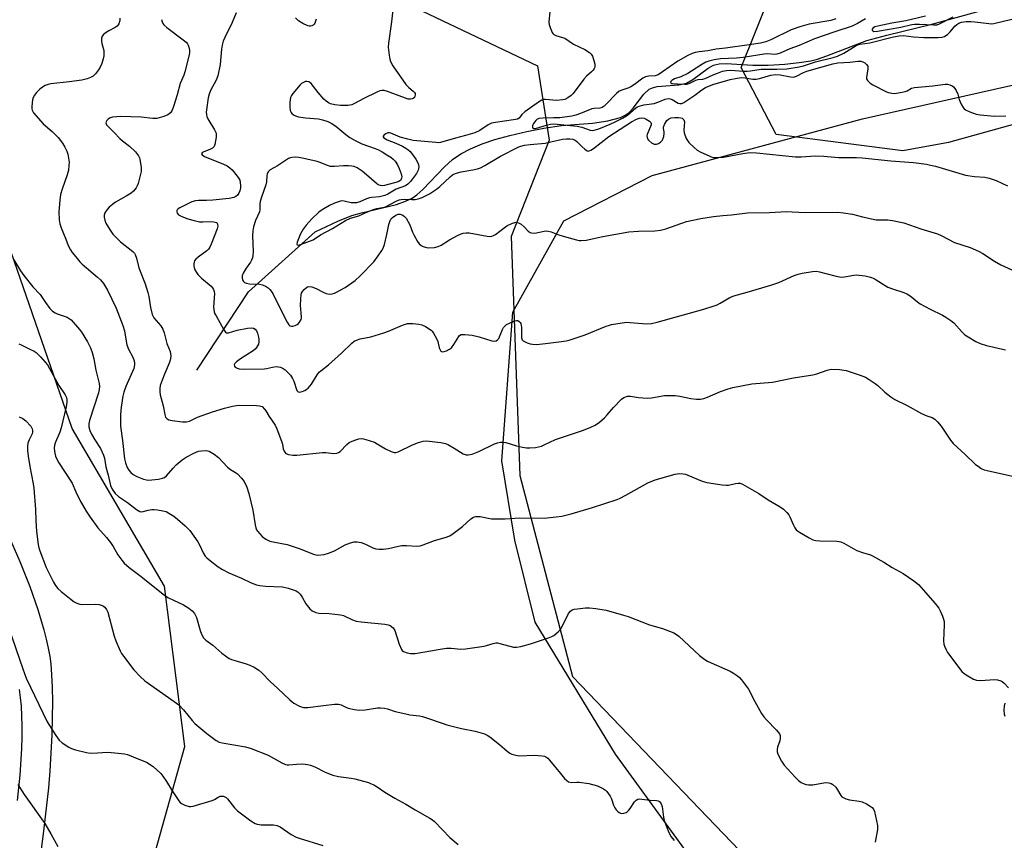
# Model space of a CAD drawing. Units: inches. Extents: x 1189768 to 1195768, y 517458 to 521459.
# Drawn here: x 1190504 to 1190856, y 518680 to 518974 of the extents above; entities that cross this region are included whole.
import ezdxf

# ---------------------------------------------------------------- set-up
doc = ezdxf.new("R2010")
doc.units = ezdxf.units.IN
doc.header["$MEASUREMENT"] = 0
for name, color, linetype in [('HYDRO-Single Line Stream', 4, 'Continuous'), ('NTRL-Farm Land', 3, 'Continuous'), ('NTRL-Trees', 3, 'Continuous'), ('TRANS-Road', 130, 'Continuous'), ('Undefined', 1, 'Continuous')]:
    doc.layers.add(name, color=color, linetype=linetype)

msp = doc.modelspace()

# ---------------------------------------------------------------- linework, layer by layer
at = {"layer": 'HYDRO-Single Line Stream'}
msp.add_lwpolyline([(1190567.68, 518848.22), (1190586.1, 518876.22), (1190609.98, 518897.63), (1190618.03, 518901.44), (1190623.03, 518903.47), (1190626.53, 518904.48), (1190639.04, 518907.5), (1190642.27, 518908.58), (1190644.67, 518909.71), (1190646.38, 518910.9), (1190648.5, 518912.77), (1190656.27, 518920.94), (1190659.09, 518923.55), (1190662.02, 518925.54), (1190665.47, 518927.36), (1190669.65, 518929.11), (1190674.16, 518930.65), (1190679.55, 518932.17), (1190685.64, 518933.58), (1190691.78, 518934.72), (1190698.07, 518935.63), (1190709.18, 518936.58), (1190714.64, 518937.35), (1190719.12, 518938.56), (1190720.84, 518939.35), (1190722.24, 518940.3), (1190723.72, 518941.91), (1190727.55, 518946.93), (1190729.45, 518948.69), (1190730.59, 518949.2), (1190732.28, 518949.6), (1190739.99, 518950.24), (1190742.71, 518950.83), (1190745.03, 518952.16), (1190750.46, 518956.17), (1190752.46, 518957.26), (1190754.5, 518957.73), (1190756.96, 518957.86), (1190766.5, 518957.26), (1190772.02, 518957.31), (1190777.96, 518957.64), (1190783.09, 518958.15), (1190787.17, 518958.81), (1190789.61, 518959.45), (1190792.98, 518960.57), (1190807.26, 518966.03), (1190814.36, 518968), (1190830.47, 518971.88), (1190855.28, 518978.75)], dxfattribs=at)
at = {"layer": 'NTRL-Farm Land'}
msp.add_polyline3d([(1190747.92, 518669.01, 0), (1190717.33, 518710.97, 0), (1190688.69, 518758.14, 0), (1190681.33, 518787.48, 0), (1190676.78, 518815.78, 0), (1190680.71, 518868.99, 0), (1190698.85, 518901.62, 0), (1190730.43, 518917.81, 0), (1190805.71, 518938.07, 0), (1190948.4, 518970.18, 0)], dxfattribs=at)
at = {"layer": 'NTRL-Trees'}
msp.add_lwpolyline([(1192283.23, 518346.61), (1192141.56, 518459.11), (1192137.39, 518563.27), (1192094.96, 518720.59), (1191931.09, 518835.42), (1191811.1, 518837.59), (1191789.94, 518936.3), (1191747.15, 518968.4), (1191631.1, 518967.61), (1191352.69, 518931.71), (1191322.81, 518959.55), (1191322.81, 518969.52), (1191297.81, 518994.52), (1191010.31, 518977.86), (1190836.44, 518929.64), (1190820.15, 518926.67), (1190774.87, 518932.47), (1190762.37, 518956.43), (1190772.81, 518982.66), (1190851.98, 519007.02), (1191022.81, 519040.36), (1192268.68, 519183.55)], dxfattribs=at)
msp.add_lwpolyline([(1190710.31, 518532.02), (1190631.12, 518528.3), (1190571.75, 518537.68), (1190538.41, 518556.43), (1190523.83, 518597.05), (1190534.33, 518625.58), (1190539.96, 518640.88), (1190551.82, 518672.52), (1190563.41, 518713.72), (1190556.12, 518771.01), (1190523.03, 518827.33), (1190488.02, 518928.34), (1190492.52, 518977.46), (1190503.48, 519011.06), (1190582.53, 519042.92), (1190601.98, 518998.69), (1190689.48, 518957.02), (1190693.62, 518930.39), (1190680.08, 518896.01), (1190683.2, 518810.6), (1190701.95, 518738.72), (1190770.14, 518667.65), (1190779.04, 518630.39), (1190759.82, 518583.78)], close=True, dxfattribs=at)
at = {"layer": 'TRANS-Road'}
for points in [[(1190500.31, 518789.07), (1190504.36, 518779.77), (1190507.89, 518770.87), (1190510.77, 518762.7), (1190512.96, 518755.44), (1190513.81, 518752.11), (1190514.51, 518748.9), (1190515.06, 518745.84), (1190515.4, 518743.19), (1190515.72, 518739.3), (1190515.9, 518734.96), (1190515.98, 518729.66), (1190515.93, 518724.11), (1190515.75, 518717.82), (1190515.46, 518711.34), (1190515.06, 518705.01), (1190514.57, 518698.98), (1190513.82, 518691.71), (1190512.72, 518682.49), (1190507.77, 518644.91), (1190506.19, 518631.88), (1190504.33, 518612.65), (1190501.74, 518581.64)], [(1190503.49, 518694.36), (1190504.41, 518703.47), (1190505.03, 518712.92), (1190505.17, 518717.15), (1190505.19, 518720.96), (1190505.11, 518724.62), (1190504.91, 518728.13), (1190504.61, 518731.21), (1190504.2, 518734.13)]]:
    msp.add_lwpolyline(points, dxfattribs=at)
at = {"layer": 'Undefined'}
for points, elevation in [([(1190540.15, 518974.09), (1190540.12, 518973.22), (1190539.71, 518972.03), (1190539.1, 518971.24), (1190538.43, 518970.77), (1190536.17, 518969.53), (1190534.92, 518968.74), (1190534.25, 518968.21), (1190533.79, 518967.58), (1190533.6, 518966.87), (1190533.56, 518965.84), (1190533.71, 518965.01), (1190534.36, 518962.54), (1190534.43, 518961.7), (1190534.38, 518960.58), (1190534.19, 518959.46), (1190533.66, 518957.84), (1190533.1, 518956.53), (1190532.49, 518955.55), (1190531.4, 518954.19), (1190530.6, 518953.37), (1190529.67, 518952.8), (1190528.38, 518952.32), (1190526.55, 518951.93), (1190521.96, 518951.31), (1190515.43, 518950.62), (1190514.43, 518950.39), (1190513.44, 518949.95), (1190512.45, 518949.37), (1190511.52, 518948.69), (1190510.29, 518947.44), (1190509.58, 518946.51), (1190509.17, 518945.73), (1190508.88, 518944.9), (1190508.59, 518942.54), (1190508.6, 518941.68), (1190508.7, 518941.13), (1190509.25, 518940.19), (1190512.71, 518936.3), (1190515.92, 518933.6), (1190518.02, 518931.37), (1190519.55, 518929.35), (1190520.49, 518927.95), (1190521.21, 518926.51), (1190521.56, 518925.48), (1190521.81, 518924.04), (1190521.95, 518922.59), (1190521.92, 518921.42), (1190521.72, 518919.69), (1190521.32, 518918.03), (1190519.5, 518912.95), (1190518.91, 518911.02), (1190518.64, 518909.03), (1190518.34, 518904.87), (1190518.44, 518901.93), (1190518.66, 518900.49), (1190519.13, 518899.11), (1190520.77, 518895.01), (1190521.69, 518892.84), (1190522.48, 518891.25), (1190523.1, 518890.26), (1190524.32, 518888.71), (1190525.78, 518886.97), (1190526.59, 518886.15), (1190532.15, 518881.45), (1190533.18, 518880.48), (1190534.22, 518879.15), (1190535.75, 518876.81), (1190538.74, 518870.39), (1190541.24, 518864.2), (1190541.81, 518862.24), (1190542.32, 518858.61), (1190542.62, 518857.28), (1190543.23, 518855.69), (1190544.74, 518852.86), (1190545.2, 518851.54), (1190545.37, 518850.73), (1190545.39, 518850.19), (1190545.14, 518848.86), (1190542.21, 518842.42), (1190541.5, 518840.35), (1190541.21, 518838.95), (1190540.6, 518834.94), (1190540.37, 518832.32), (1190540.38, 518828.18), (1190541.09, 518823.08), (1190541.83, 518816.55), (1190542.18, 518815.11), (1190542.77, 518813.43), (1190543.34, 518812.46), (1190544.04, 518811.6), (1190544.92, 518810.89), (1190546.21, 518810.21), (1190548.55, 518809.3), (1190549.61, 518809.01), (1190550.39, 518808.95), (1190551.57, 518809.03), (1190553.94, 518809.31), (1190555.31, 518809.6), (1190556.05, 518809.88), (1190556.8, 518810.41), (1190559.17, 518813.22), (1190560.27, 518814.38), (1190562.45, 518816.2), (1190563.85, 518817.15), (1190566.61, 518818.59), (1190568.2, 518819.22), (1190569.34, 518819.42), (1190570.76, 518819.51), (1190571.59, 518819.42), (1190572.1, 518819.23), (1190573.81, 518818.22), (1190575.42, 518817.03), (1190578.62, 518813.55), (1190579.65, 518812.75), (1190581.52, 518811.62), (1190582.2, 518811.11), (1190583.66, 518809.64), (1190584.57, 518808.48), (1190585.55, 518806.39), (1190586.29, 518804.18), (1190587.66, 518798.13), (1190588.49, 518792.93), (1190588.74, 518791.81), (1190589.03, 518791.12), (1190589.3, 518790.69), (1190591.06, 518788.82), (1190592.36, 518787.76), (1190593.76, 518787.1), (1190594.9, 518786.84), (1190598.1, 518786.31), (1190599.92, 518785.89), (1190604.24, 518784.42), (1190609.35, 518782.41), (1190610.17, 518782.18), (1190610.88, 518782.1), (1190613.13, 518782.34), (1190614.76, 518782.78), (1190616.84, 518783.65), (1190620.71, 518785.82), (1190622.58, 518786.53), (1190623.94, 518786.87), (1190625.04, 518786.86), (1190626.41, 518786.63), (1190627.96, 518786.02), (1190630.6, 518784.7), (1190631.69, 518784.37), (1190632.82, 518784.2), (1190634.23, 518784.25), (1190636.21, 518784.5), (1190639.8, 518785.35), (1190640.91, 518785.52), (1190642.6, 518785.51), (1190646.35, 518785.31), (1190647.49, 518785.42), (1190648.59, 518785.75), (1190652.66, 518787.32), (1190656.47, 518788.36), (1190658.1, 518789.02), (1190659.35, 518789.82), (1190662.69, 518792.32), (1190665.66, 518795.06), (1190666.64, 518795.65), (1190667.42, 518795.89), (1190668.21, 518795.93), (1190669.03, 518795.86), (1190673.01, 518795.13), (1190675.29, 518795.07), (1190677.86, 518795.12), (1190683.07, 518795.45), (1190691.85, 518795.34), (1190696.21, 518795.74), (1190698.2, 518796.04), (1190701.48, 518796.88), (1190709.17, 518799.1), (1190717.97, 518802.05), (1190719.05, 518802.52), (1190721.08, 518803.58), (1190728.91, 518807.92), (1190731.59, 518809.01), (1190738.69, 518811.05), (1190740.16, 518811.27), (1190741.6, 518811.2), (1190742.43, 518811.01), (1190743.24, 518810.72), (1190748.35, 518808.49), (1190750.05, 518808.06), (1190755.56, 518807.23), (1190757, 518807.09), (1190757.84, 518807.15), (1190760.34, 518807.75), (1190761.18, 518807.87), (1190761.99, 518807.81), (1190762.78, 518807.51), (1190768.62, 518804.18), (1190771.92, 518801.89), (1190776.21, 518799.35), (1190777.41, 518798.53), (1190778.66, 518797.37), (1190779.37, 518796.5), (1190779.76, 518795.76), (1190780.97, 518792.86), (1190781.54, 518791.86), (1190782.04, 518791.18), (1190782.44, 518790.79), (1190783.14, 518790.29), (1190786.67, 518788.25), (1190787.96, 518787.6), (1190789.05, 518787.3), (1190790.47, 518787.2), (1190796.56, 518787.1), (1190797.41, 518787.01), (1190797.96, 518786.86), (1190799.01, 518786.37), (1190802.33, 518784.47), (1190803.63, 518783.82), (1190805.72, 518783.06), (1190808.53, 518782.25), (1190809.33, 518781.91), (1190813.3, 518779.58), (1190816.36, 518777.64), (1190820.2, 518775.58), (1190824.08, 518772.91), (1190825.68, 518771.64), (1190831.74, 518764.78), (1190833.01, 518763.17), (1190833.53, 518762.15), (1190834.31, 518760.27), (1190834.71, 518759.19), (1190834.91, 518758.37), (1190834.94, 518757.24), (1190834.74, 518754.36), (1190834.67, 518751.46), (1190834.77, 518750.33), (1190835.01, 518749.52), (1190835.6, 518748.21), (1190836.16, 518747.25), (1190841.25, 518740.54), (1190842.12, 518739.77), (1190843.35, 518738.96), (1190845.39, 518737.78), (1190846.45, 518737.36), (1190847.88, 518737.28), (1190852.88, 518737.61), (1190854.03, 518737.47), (1190855.13, 518737.16), (1190855.64, 518736.92), (1190856.33, 518736.39), (1190857.93, 518734.63)], 268), ([(1190581.75, 518976.02), (1190580.32, 518972.55), (1190577.61, 518967.14), (1190577.07, 518965.82), (1190576.72, 518964.42), (1190576.46, 518963), (1190576.02, 518957.52), (1190575.11, 518953.5), (1190574.52, 518951.84), (1190572.53, 518948.17), (1190572.04, 518946.89), (1190571.66, 518945.56), (1190571.07, 518941.25), (1190571.01, 518940.42), (1190571.05, 518939.64), (1190571.26, 518938.87), (1190571.61, 518938.1), (1190573.97, 518934.16), (1190574.52, 518932.9), (1190574.61, 518932.38), (1190574.6, 518931.52), (1190574.13, 518928.94), (1190573.83, 518928.19), (1190573.29, 518927.63), (1190572.55, 518927.23), (1190569.91, 518926.12), (1190569.52, 518925.87), (1190569.33, 518925.59), (1190569.53, 518925.19), (1190570.38, 518924.66), (1190577.19, 518921.83), (1190578.51, 518921.22), (1190579.42, 518920.6), (1190580.23, 518919.88), (1190582.11, 518917.63), (1190582.66, 518916.78), (1190582.98, 518916.09), (1190583.18, 518915.32), (1190583.29, 518914.26), (1190583.24, 518913.44), (1190582.98, 518912.3), (1190582.68, 518911.48), (1190582.24, 518910.78), (1190581.64, 518910.25), (1190580.89, 518909.92), (1190579.21, 518909.61), (1190573.36, 518909), (1190571.16, 518908.89), (1190568.2, 518908.93), (1190567.19, 518908.81), (1190565.86, 518908.35), (1190561.61, 518906.29), (1190560.93, 518905.85), (1190560.63, 518905.49), (1190560.55, 518905.28), (1190560.53, 518904.82), (1190560.66, 518904.36), (1190561.13, 518903.81), (1190562.32, 518903.18), (1190564.44, 518902.35), (1190566.68, 518901.68), (1190568.65, 518901.27), (1190569.79, 518901.23), (1190572.39, 518901.34), (1190573.78, 518901.25), (1190574.63, 518900.97), (1190574.9, 518900.74), (1190575.08, 518900.4), (1190575.13, 518899.74), (1190574.87, 518898.71), (1190573.81, 518896.06), (1190572.81, 518893.26), (1190572.28, 518892.2), (1190571.78, 518891.47), (1190571.17, 518890.83), (1190568.13, 518888.64), (1190567.31, 518887.92), (1190566.84, 518887.27), (1190566.64, 518886.78), (1190566.54, 518886.27), (1190566.53, 518885.48), (1190566.64, 518884.95), (1190566.97, 518884.15), (1190567.54, 518883.12), (1190568.04, 518882.4), (1190569.28, 518881.17), (1190572.73, 518878.27), (1190573.24, 518877.71), (1190573.62, 518877.09), (1190573.88, 518876.39), (1190573.99, 518875.61), (1190573.65, 518870.79), (1190573.7, 518869.94), (1190573.87, 518869.12), (1190574.14, 518868.35), (1190574.51, 518867.63), (1190577.14, 518862.86), (1190577.87, 518861.82), (1190578.23, 518861.58), (1190578.92, 518861.55), (1190582.04, 518862.52), (1190585.77, 518863.25), (1190587.18, 518863.4), (1190587.91, 518863.24), (1190588.48, 518862.85), (1190588.95, 518862.26), (1190589.33, 518861.47), (1190589.72, 518860.05), (1190589.83, 518859.17), (1190589.85, 518858.32), (1190589.66, 518857.53), (1190589.01, 518856.32), (1190588.5, 518855.69), (1190587.82, 518855.13), (1190583.22, 518852.29), (1190581.78, 518851.21), (1190581.22, 518850.6), (1190581.01, 518850.17), (1190581.09, 518849.63), (1190581.39, 518849.33), (1190582.04, 518848.98), (1190582.79, 518848.76), (1190584.49, 518848.63), (1190591.7, 518848.73), (1190592.56, 518848.84), (1190594.7, 518849.31), (1190596.03, 518849.49), (1190596.81, 518849.47), (1190597.58, 518849.27), (1190598.55, 518848.83), (1190599.24, 518848.36), (1190600.1, 518847.54), (1190601.1, 518846.42), (1190601.89, 518845.27), (1190602.38, 518844.29), (1190603.46, 518840.95), (1190603.87, 518840.46), (1190604.51, 518840.4), (1190605.26, 518840.59), (1190606.3, 518841.01), (1190606.79, 518841.29), (1190607.41, 518841.81), (1190608.67, 518843.26), (1190610.64, 518846.58), (1190611.38, 518847.51), (1190611.97, 518848.04), (1190614.69, 518850.08), (1190619.4, 518854.29), (1190623.03, 518857.85), (1190623.92, 518858.56), (1190624.71, 518858.95), (1190626.11, 518859.42), (1190629.82, 518860.16), (1190634.51, 518861.52), (1190636.14, 518862.13), (1190641.21, 518864.31), (1190642.96, 518864.86), (1190643.78, 518864.94), (1190644.94, 518864.88), (1190646.99, 518864.67), (1190648.13, 518864.47), (1190649.45, 518863.88), (1190651.41, 518862.57), (1190651.83, 518862.17), (1190652.33, 518861.51), (1190653.38, 518859.53), (1190653.79, 518858.47), (1190654.35, 518856.21), (1190654.62, 518855.44), (1190654.88, 518855.03), (1190655.42, 518854.74), (1190656.15, 518854.84), (1190656.93, 518855.17), (1190657.97, 518855.74), (1190658.67, 518856.26), (1190659.57, 518857.39), (1190661.29, 518860.3), (1190661.63, 518860.66), (1190662.15, 518860.93), (1190662.66, 518861.01), (1190663.49, 518861), (1190666.07, 518860.73), (1190668.6, 518860.13), (1190673.1, 518858.77), (1190673.93, 518858.64), (1190674.68, 518858.76), (1190675.3, 518859.14), (1190675.59, 518859.53), (1190676.91, 518862.77), (1190677.31, 518863.48), (1190677.64, 518863.88), (1190678.44, 518864.53), (1190679.42, 518865.08), (1190680.97, 518865.77), (1190681.97, 518866.02), (1190682.44, 518865.94), (1190682.87, 518865.68), (1190683.23, 518865.31), (1190683.47, 518864.85), (1190683.7, 518863.44), (1190683.74, 518859.84), (1190683.97, 518859.11), (1190684.31, 518858.77), (1190685.76, 518858.04), (1190686.83, 518857.66), (1190687.66, 518857.47), (1190689.13, 518857.44), (1190692.39, 518857.72), (1190698.08, 518858.43), (1190699.75, 518858.71), (1190701.13, 518859.06), (1190706.56, 518860.88), (1190714, 518863.95), (1190714.84, 518864.24), (1190715.98, 518864.51), (1190719.73, 518865.15), (1190721.47, 518865.35), (1190722.65, 518865.31), (1190727.07, 518864.88), (1190728.53, 518864.82), (1190730.26, 518864.93), (1190732.3, 518865.41), (1190748.96, 518870.06), (1190752.61, 518871.21), (1190753.72, 518871.61), (1190754.81, 518872.12), (1190758.29, 518874.17), (1190759.63, 518874.82), (1190764.49, 518876.08), (1190772.97, 518878.61), (1190775.78, 518879.6), (1190781.29, 518882.04), (1190782.69, 518882.52), (1190784.1, 518882.86), (1190787.8, 518883.54), (1190789.22, 518883.6), (1190790.36, 518883.41), (1190795.76, 518881.9), (1190797.48, 518881.55), (1190798.35, 518881.51), (1190799.23, 518881.58), (1190802.6, 518882.18), (1190803.7, 518882.28), (1190804.56, 518882.24), (1190806.6, 518881.95), (1190808.59, 518881.51), (1190809.88, 518880.97), (1190810.63, 518880.56), (1190813.8, 518878.47), (1190814.81, 518877.92), (1190816.43, 518877.3), (1190820.53, 518875.96), (1190821.58, 518875.54), (1190822.78, 518874.76), (1190825.41, 518872.61), (1190826.35, 518871.97), (1190829.9, 518870), (1190834.26, 518867.83), (1190835.52, 518867.12), (1190837.24, 518866.01), (1190838.39, 518865.14), (1190841.35, 518861.86), (1190842.36, 518860.89), (1190843.54, 518860.09), (1190846.28, 518858.52), (1190847.83, 518857.79), (1190849.99, 518857.09), (1190856.87, 518855.47)], 264), ([(1190637.74, 518977.06), (1190637.27, 518972.75), (1190636.15, 518965.13), (1190636.13, 518963.67), (1190636.4, 518960.78), (1190636.62, 518959.36), (1190636.88, 518958.56), (1190637.77, 518957.07), (1190642.44, 518950.32), (1190643.44, 518949.24), (1190644.96, 518947.98), (1190645.48, 518947.46), (1190645.68, 518947.09), (1190645.74, 518946.61), (1190645.66, 518946.13), (1190645.43, 518945.7), (1190645.06, 518945.38), (1190644.6, 518945.17), (1190644.07, 518945.06), (1190643.23, 518945.1), (1190635.79, 518947.82), (1190634.69, 518948.15), (1190633.86, 518948.24), (1190633.07, 518948.06), (1190632.03, 518947.61), (1190627.36, 518945.3), (1190624.08, 518943.54), (1190623.03, 518943.12), (1190621.6, 518942.86), (1190620.44, 518942.79), (1190618.99, 518942.86), (1190617.05, 518943.09), (1190615.44, 518943.45), (1190614.74, 518943.79), (1190613.87, 518944.38), (1190613.06, 518945.16), (1190611.02, 518947.51), (1190608.49, 518950.71), (1190608.1, 518951.07), (1190607.69, 518951.32), (1190607, 518951.45), (1190606.49, 518951.36), (1190605.74, 518951.08), (1190605.03, 518950.65), (1190604.6, 518950.27), (1190602.02, 518947.12), (1190601.52, 518946.42), (1190601.14, 518945.68), (1190600.98, 518944.86), (1190600.93, 518943.99), (1190600.93, 518942.22), (1190601.05, 518941.09), (1190601.34, 518940.37), (1190601.66, 518939.99), (1190602.25, 518939.49), (1190602.93, 518939.11), (1190604.01, 518938.8), (1190606.55, 518938.44), (1190611.15, 518938.05), (1190612.54, 518937.73), (1190614.44, 518937.09), (1190615.69, 518936.47), (1190617.34, 518935.44), (1190620.88, 518932.42), (1190622.33, 518931.45), (1190624.28, 518930.31), (1190626.68, 518929.11), (1190631.39, 518927.47), (1190632.63, 518926.95), (1190633.89, 518926.29), (1190635.62, 518925.26), (1190637.01, 518924.32), (1190637.89, 518923.63), (1190638.62, 518922.88), (1190639.4, 518921.68), (1190640.05, 518920.35), (1190640.7, 518918.44), (1190640.9, 518917.36), (1190640.86, 518916.86), (1190640.57, 518916.19), (1190640.27, 518915.88), (1190639.62, 518915.53), (1190634.72, 518914.22), (1190634.01, 518914.13), (1190633.3, 518914.19), (1190632.54, 518914.47), (1190631.87, 518914.9), (1190628.33, 518918.08), (1190626.79, 518919.32), (1190624.95, 518920.55), (1190623.93, 518921.01), (1190623.09, 518921.2), (1190621.9, 518921.26), (1190620.1, 518921.22), (1190616.85, 518920.98), (1190615.43, 518921.06), (1190614.38, 518921.36), (1190611.73, 518922.51), (1190610.65, 518922.86), (1190605.87, 518923.95), (1190604.16, 518924.27), (1190603.11, 518924.38), (1190601.65, 518924.3), (1190601.11, 518924.17), (1190600.37, 518923.85), (1190596.49, 518921.25), (1190593.92, 518919.84), (1190593.48, 518919.49), (1190593.13, 518919.07), (1190592.76, 518918.33), (1190592.65, 518917.81), (1190592.53, 518915.56), (1190592.34, 518914.44), (1190590.78, 518910.08), (1190590.34, 518908.48), (1190590.22, 518907.7), (1190590.12, 518905.6), (1190590, 518904.78), (1190588.67, 518901.73), (1190587.97, 518899.47), (1190587.63, 518898.04), (1190587.55, 518896.29), (1190587.78, 518890.7), (1190587.72, 518889.23), (1190587.57, 518888.39), (1190587.25, 518887.59), (1190586.83, 518886.84), (1190585.27, 518884.7), (1190584.22, 518882.94), (1190583.83, 518881.89), (1190583.83, 518881.08), (1190584.05, 518880.33), (1190584.33, 518879.93), (1190584.72, 518879.62), (1190585.41, 518879.27), (1190586.45, 518879.04), (1190590.01, 518878.92), (1190591.09, 518878.74), (1190592.44, 518878.18), (1190593.13, 518877.68), (1190593.77, 518877.09), (1190594.26, 518876.5), (1190594.81, 518875.64), (1190596.47, 518872.12), (1190599.98, 518865.36), (1190600.57, 518864.39), (1190600.94, 518864.05), (1190601.47, 518863.9), (1190601.98, 518863.96), (1190602.77, 518864.22), (1190603.55, 518864.6), (1190604, 518864.93), (1190604.37, 518865.33), (1190604.92, 518866.28), (1190605.08, 518866.8), (1190605.13, 518867.35), (1190604.77, 518871.37), (1190604.78, 518873.74), (1190604.91, 518875.18), (1190605.06, 518875.72), (1190605.46, 518876.4), (1190606.08, 518877.12), (1190606.84, 518877.8), (1190607.27, 518878.05), (1190607.73, 518878.16), (1190608.75, 518878.02), (1190610.31, 518877.45), (1190612.88, 518876.07), (1190613.92, 518875.61), (1190614.97, 518875.44), (1190616.02, 518875.53), (1190616.83, 518875.77), (1190617.63, 518876.13), (1190620.75, 518877.81), (1190624.3, 518880.26), (1190626.11, 518881.93), (1190630.96, 518887.01), (1190632.55, 518889.07), (1190633.86, 518890.96), (1190634.33, 518891.89), (1190634.76, 518893.17), (1190635.6, 518896.77), (1190636.27, 518900.29), (1190636.64, 518901.4), (1190637.05, 518902.15), (1190637.62, 518902.8), (1190638.82, 518903.64), (1190639.6, 518903.94), (1190640.36, 518903.94), (1190641.35, 518903.62), (1190641.96, 518903.16), (1190642.49, 518902.53), (1190643.78, 518900.17), (1190644.77, 518897.61), (1190645.27, 518896.56), (1190646.53, 518894.25), (1190647.18, 518893.33), (1190647.84, 518892.8), (1190648.62, 518892.42), (1190649.73, 518892.05), (1190650.59, 518891.95), (1190652.59, 518892.08), (1190653.96, 518892.41), (1190655, 518892.94), (1190658.02, 518894.78), (1190660.87, 518896.35), (1190662.19, 518896.99), (1190662.95, 518897.22), (1190663.97, 518897.31), (1190665.02, 518897.26), (1190671.45, 518896.09), (1190672.31, 518896.02), (1190673.15, 518896.13), (1190673.69, 518896.31), (1190674.44, 518896.75), (1190677.51, 518899.14), (1190678.49, 518899.82), (1190680.57, 518900.76), (1190681.89, 518901.08), (1190682.64, 518900.94), (1190683.59, 518900.39), (1190684.7, 518899.5), (1190686.16, 518897.94), (1190686.86, 518897.49), (1190687.39, 518897.3), (1190688.56, 518897.24), (1190691.88, 518897.9), (1190692.71, 518897.99), (1190693.27, 518897.96), (1190694.38, 518897.67), (1190696.76, 518896.72), (1190698.61, 518896.14), (1190703.47, 518894.8), (1190704.33, 518894.62), (1190705.15, 518894.56), (1190706.83, 518894.73), (1190712.81, 518895.95), (1190722.09, 518897.62), (1190725.58, 518897.95), (1190731.4, 518898.07), (1190733.42, 518898.31), (1190735.38, 518898.77), (1190742.74, 518901.35), (1190747.93, 518902.5), (1190752.37, 518903.2), (1190755.71, 518903.56), (1190758.84, 518903.8), (1190764.61, 518904.51), (1190772.46, 518904.62), (1190776.53, 518904.85), (1190778.53, 518904.89), (1190780.52, 518904.86), (1190785.36, 518904.57), (1190796.87, 518904.72), (1190798.94, 518904.48), (1190802.17, 518903.96), (1190805.74, 518903.03), (1190810.54, 518901.99), (1190811.67, 518901.92), (1190814.76, 518901.93), (1190816.48, 518901.76), (1190820.53, 518900.93), (1190826.53, 518898.69), (1190832.55, 518896.93), (1190833.84, 518896.35), (1190838.58, 518893.83), (1190844.26, 518892.02), (1190847.24, 518890.77), (1190848.77, 518889.97), (1190852.96, 518887.2), (1190855.17, 518885.9), (1190859.06, 518884.11)], 262), ([(1190610.32, 518973.64), (1190609.88, 518972.31), (1190609.59, 518971.87), (1190609.23, 518971.55), (1190608.79, 518971.32), (1190608.32, 518971.19), (1190607.83, 518971.19), (1190607.31, 518971.33), (1190605.53, 518972.19), (1190604.06, 518973.13), (1190602.98, 518974.12)], 264), ([(1190693.86, 518976.47), (1190693.55, 518972.67), (1190693.67, 518971.84), (1190693.99, 518970.76), (1190694.72, 518968.97), (1190695, 518968.54), (1190695.37, 518968.21), (1190696.07, 518967.88), (1190698.46, 518967.19), (1190699.21, 518966.89), (1190702.41, 518964.73), (1190706.43, 518962.9), (1190708.13, 518961.83), (1190708.72, 518961.24), (1190709.11, 518960.53), (1190709.66, 518958.93), (1190709.99, 518957.57), (1190710.03, 518957.04), (1190709.96, 518956.55), (1190709.79, 518956.11), (1190709.39, 518955.47), (1190708.82, 518954.86), (1190707, 518953.3), (1190706, 518952.26), (1190702.26, 518947.16), (1190701.46, 518946.36), (1190700.3, 518945.54), (1190699.31, 518945.02), (1190698.51, 518944.81), (1190696.29, 518944.6), (1190692.31, 518945), (1190691.51, 518944.93), (1190691.01, 518944.75), (1190689.83, 518944.03), (1190684.97, 518940.61), (1190683.93, 518939.66), (1190682.94, 518938.34), (1190682.29, 518937.97), (1190680.9, 518937.7), (1190674.45, 518936.81), (1190673.02, 518936.52), (1190671.81, 518935.97), (1190668.9, 518933.95), (1190667.03, 518933.06), (1190663.77, 518932.08), (1190660.11, 518931.21), (1190654.73, 518929.65), (1190653.91, 518929.54), (1190653.08, 518929.56), (1190645.05, 518930.38), (1190643.14, 518930.79), (1190640.33, 518931.56), (1190637.04, 518932.91), (1190636.49, 518933.02), (1190635.94, 518933.02), (1190635.24, 518932.76), (1190634.64, 518932.35), (1190634.27, 518931.89), (1190634.29, 518931.58), (1190634.55, 518931.29), (1190635.66, 518930.62), (1190638.83, 518929.32), (1190641.15, 518928.25), (1190642.41, 518927.6), (1190643.09, 518927.14), (1190643.91, 518926.42), (1190644.46, 518925.78), (1190645.96, 518923.63), (1190646.7, 518922.39), (1190646.97, 518921.6), (1190647.03, 518921.05), (1190646.93, 518920.21), (1190646.78, 518919.7), (1190646.15, 518918.58), (1190644.02, 518915.63), (1190643.1, 518914.68), (1190642.27, 518914.11), (1190638.98, 518912.97), (1190635.97, 518911.11), (1190634.92, 518910.62), (1190632.93, 518910.22), (1190630.23, 518909.98), (1190629.4, 518909.82), (1190628.31, 518909.42), (1190625.9, 518908.36), (1190624.8, 518908.05), (1190623.97, 518907.99), (1190622.85, 518908.05), (1190620.3, 518908.66), (1190619.55, 518908.72), (1190619.05, 518908.66), (1190616.89, 518907.97), (1190615.05, 518907.1), (1190612.5, 518905.58), (1190611.32, 518904.72), (1190608.81, 518902.34), (1190606.75, 518900.02), (1190605.7, 518898.63), (1190604.76, 518896.93), (1190603.57, 518893.95), (1190603.41, 518893.28), (1190603.47, 518892.99), (1190603.97, 518892.95), (1190604.72, 518893.15), (1190609.29, 518894.81), (1190611.92, 518896.64), (1190616.21, 518898.86), (1190620.86, 518901.68), (1190622.58, 518902.54), (1190625.64, 518903.4), (1190628.7, 518904.84), (1190630.85, 518905.67), (1190631.97, 518905.97), (1190634.01, 518906.32), (1190635.12, 518906.66), (1190638.89, 518908.64), (1190639.95, 518909.09), (1190640.73, 518909.28), (1190641.78, 518909.39), (1190644.56, 518909.21), (1190645.7, 518909.25), (1190646.81, 518909.45), (1190648.18, 518909.99), (1190650.82, 518911.28), (1190653.36, 518912.93), (1190654.54, 518913.9), (1190658.21, 518917.32), (1190659.1, 518918), (1190659.78, 518918.39), (1190660.82, 518918.8), (1190662.2, 518919.18), (1190666.32, 518919.81), (1190667.99, 518920.2), (1190669.06, 518920.56), (1190670.6, 518921.34), (1190676.26, 518924.67), (1190682.83, 518928.01), (1190683.5, 518928.29), (1190684.86, 518928.62), (1190686.82, 518928.94), (1190692.2, 518929.39), (1190694.26, 518929.8), (1190698.45, 518930.8), (1190699.9, 518930.96), (1190701.07, 518930.97), (1190702.16, 518930.77), (1190702.92, 518930.45), (1190703.56, 518929.95), (1190705.34, 518928.15), (1190706.39, 518927.24), (1190707.24, 518926.68), (1190707.68, 518926.57), (1190707.91, 518926.59), (1190708.59, 518926.87), (1190709.51, 518927.48), (1190715.03, 518931.76), (1190723.08, 518937.03), (1190724.87, 518938), (1190725.97, 518938.32), (1190726.8, 518938.43), (1190727.59, 518938.29), (1190728.36, 518937.97), (1190729.53, 518937.28), (1190730.04, 518936.78), (1190730.17, 518936.37), (1190730.11, 518935.88), (1190728.72, 518932.45), (1190728.62, 518931.94), (1190728.66, 518931.42), (1190728.86, 518930.93), (1190729.2, 518930.5), (1190730.29, 518929.55), (1190731.25, 518929.02), (1190731.99, 518929.02), (1190732.75, 518929.31), (1190733.47, 518929.75), (1190734.06, 518930.31), (1190734.31, 518930.76), (1190734.61, 518931.8), (1190734.74, 518932.87), (1190734.72, 518933.4), (1190734.48, 518934.58), (1190734.5, 518935.09), (1190734.86, 518936.07), (1190735.73, 518937.46), (1190736.29, 518938), (1190737.24, 518938.37), (1190738.58, 518938.55), (1190739.96, 518938.52), (1190740.75, 518938.4), (1190741.22, 518938.25), (1190741.59, 518938), (1190741.85, 518937.66), (1190742, 518936.96), (1190741.83, 518934.19), (1190741.95, 518933.05), (1190742.67, 518931.09), (1190743.09, 518930.31), (1190743.62, 518929.64), (1190745.46, 518927.79), (1190746.59, 518926.9), (1190747.89, 518926.2), (1190750.83, 518924.82), (1190751.64, 518924.5), (1190752.46, 518924.29), (1190753.88, 518924.2), (1190755.96, 518924.39), (1190762.92, 518925.67), (1190764.61, 518925.93), (1190765.76, 518926), (1190767.79, 518925.87), (1190781.72, 518924.5), (1190783.78, 518924.51), (1190788.72, 518924.85), (1190791.9, 518924.71), (1190797.14, 518924.25), (1190803.56, 518924.23), (1190805.6, 518924.14), (1190815.82, 518923.07), (1190823.94, 518922.48), (1190828.63, 518921.83), (1190830.08, 518921.55), (1190831.78, 518921.1), (1190842.49, 518917.92), (1190845.71, 518917.46), (1190849.43, 518917.25), (1190851.05, 518916.91), (1190853.48, 518916), (1190857.52, 518914.12)], 260), ([(1190806.78, 518973.85), (1190803.9, 518972.09), (1190802.06, 518971.16), (1190795.78, 518969.22), (1190788.58, 518966.61), (1190783.05, 518964.31), (1190779.72, 518963.06), (1190776.2, 518961.58), (1190775.11, 518961.21), (1190774.31, 518961.1), (1190771.8, 518961.29), (1190770.49, 518961.23), (1190766.03, 518960.42), (1190763.07, 518959.97), (1190760.61, 518959.75), (1190754.89, 518959.56), (1190752.64, 518959.2), (1190750.71, 518958.74), (1190749.64, 518958.31), (1190748.19, 518957.51), (1190744.58, 518955.08), (1190743.26, 518954.32), (1190740.69, 518953.11), (1190738.51, 518952.37), (1190737.89, 518952.07), (1190737.51, 518951.78), (1190737.21, 518951.41), (1190737.08, 518951.06), (1190737.1, 518950.92), (1190737.36, 518950.76), (1190737.8, 518950.69), (1190739.57, 518950.63), (1190742.12, 518950.42), (1190742.93, 518950.47), (1190743.93, 518950.83), (1190746.09, 518951.93), (1190746.91, 518952.09), (1190748.62, 518952.26), (1190749.4, 518952.45), (1190752.28, 518953.81), (1190753.79, 518954.44), (1190755.65, 518955.06), (1190757.03, 518955.36), (1190758.67, 518955.45), (1190762.98, 518955.13), (1190764.45, 518955.14), (1190765.64, 518955.24), (1190769.41, 518955.84), (1190775.03, 518955.81), (1190778.66, 518955.94), (1190783.11, 518956.69), (1190784.56, 518957.07), (1190788.95, 518958.42), (1190795.16, 518960.01), (1190796.77, 518960.51), (1190799.02, 518961.52), (1190803.47, 518964.26), (1190803.98, 518964.51), (1190804.7, 518964.74), (1190808.28, 518965.19), (1190816.83, 518967.44), (1190818.85, 518967.79), (1190820.32, 518967.82), (1190823.9, 518967.42), (1190827.69, 518967.17), (1190832.78, 518967.14), (1190834.25, 518967.22), (1190835.06, 518967.47), (1190836.23, 518968.3), (1190837.07, 518969.13), (1190838.77, 518971.17), (1190839.38, 518971.78), (1190840.1, 518972.24), (1190841.05, 518972.58), (1190842.77, 518972.84), (1190844.5, 518972.92), (1190845.93, 518972.8), (1190850.88, 518972.12), (1190851.96, 518972.07), (1190852.7, 518972.12), (1190859.15, 518973.67)], 256), ([(1190828.25, 518974.79), (1190821.16, 518973.05), (1190816.16, 518972.23), (1190811.22, 518971.23), (1190810.16, 518970.91), (1190809.51, 518970.58), (1190809.12, 518970.11), (1190809.13, 518969.76), (1190809.34, 518969.47), (1190809.7, 518969.34), (1190811.05, 518969.43), (1190819.38, 518970.87), (1190823.39, 518971.79), (1190824.35, 518971.93), (1190826.06, 518971.94), (1190831.09, 518971.66), (1190832.46, 518971.73), (1190833.26, 518971.99), (1190838.1, 518974.48)], 254), ([(1190554.98, 518973.52), (1190555.21, 518972.71), (1190555.44, 518972.2), (1190555.86, 518971.63), (1190556.92, 518970.69), (1190562.8, 518966.31), (1190563.86, 518965.42), (1190564.29, 518964.89), (1190564.52, 518964.46), (1190564.78, 518963.69), (1190564.99, 518962.6), (1190565, 518961.77), (1190564.85, 518960.9), (1190563.32, 518954.85), (1190562.96, 518953.73), (1190561.71, 518950.71), (1190560.65, 518946.64), (1190559.3, 518942.48), (1190558.79, 518941.13), (1190558.21, 518940.24), (1190557.23, 518939.45), (1190555.9, 518938.91), (1190553.37, 518938.24), (1190551.95, 518938.18), (1190547.74, 518938.66), (1190540.38, 518938.88), (1190538.93, 518938.84), (1190537.47, 518938.62), (1190536.39, 518938.25), (1190535.98, 518937.97), (1190535.47, 518937.43), (1190535.23, 518937.04), (1190535.14, 518936.64), (1190535.39, 518935.97), (1190535.93, 518935.31), (1190538.04, 518933.24), (1190540.11, 518931.07), (1190541.09, 518930.2), (1190543.56, 518928.33), (1190545.66, 518926.3), (1190546.81, 518924.85), (1190547.13, 518924.17), (1190547.27, 518923.61), (1190547.68, 518920.71), (1190547.69, 518919.27), (1190547.41, 518917.84), (1190546.65, 518915), (1190546.36, 518914.17), (1190545.97, 518913.44), (1190544.96, 518912.17), (1190544.12, 518911.45), (1190542.41, 518910.41), (1190538.55, 518908.28), (1190537.43, 518907.5), (1190536.33, 518906.55), (1190535.53, 518905.7), (1190534.75, 518904.46), (1190534.52, 518903.67), (1190534.51, 518902.88), (1190534.7, 518901.82), (1190535.14, 518900.77), (1190536.65, 518898.27), (1190537.63, 518896.83), (1190538.65, 518895.75), (1190540.39, 518894.11), (1190544.74, 518890.68), (1190545.31, 518890.05), (1190545.57, 518889.59), (1190546.03, 518888.32), (1190546.91, 518884.79), (1190549.11, 518879.05), (1190550.13, 518876.02), (1190550.43, 518874.6), (1190551.06, 518870.61), (1190551.69, 518868.09), (1190552.31, 518866.91), (1190554.74, 518864.03), (1190555.46, 518862.88), (1190555.94, 518861.62), (1190556.93, 518857.77), (1190558.06, 518854.94), (1190558.24, 518854.11), (1190558.3, 518853.24), (1190558.26, 518852.38), (1190558.15, 518851.82), (1190557.78, 518850.75), (1190556.04, 518846.82), (1190555.19, 518844.66), (1190554.55, 518842.75), (1190554.39, 518841.63), (1190554.42, 518840.5), (1190554.55, 518839.37), (1190555.59, 518835.49), (1190556.15, 518832.41), (1190556.5, 518831.4), (1190557, 518830.82), (1190557.68, 518830.43), (1190558.77, 518830.18), (1190562.54, 518829.77), (1190563.96, 518829.77), (1190564.98, 518830.04), (1190567.88, 518831.37), (1190573.22, 518833.3), (1190577.51, 518834.62), (1190580.41, 518835.33), (1190581.86, 518835.59), (1190582.94, 518835.66), (1190588.93, 518835.58), (1190590.01, 518835.5), (1190590.52, 518835.4), (1190590.96, 518835.19), (1190591.88, 518834.34), (1190592.35, 518833.69), (1190593.52, 518831.7), (1190595.62, 518828.57), (1190596.27, 518827.28), (1190597.97, 518822.85), (1190598.27, 518821.74), (1190598.55, 518820.11), (1190598.83, 518819.32), (1190599.12, 518818.86), (1190599.5, 518818.48), (1190600.42, 518818.09), (1190602.03, 518817.85), (1190603.38, 518817.87), (1190612.61, 518818.81), (1190613.76, 518818.78), (1190616.65, 518818.49), (1190617.77, 518818.53), (1190618.36, 518818.74), (1190618.93, 518819.15), (1190621.25, 518821.64), (1190622.13, 518822.33), (1190623.17, 518822.81), (1190624.81, 518823.4), (1190625.64, 518823.64), (1190626.47, 518823.76), (1190627.29, 518823.68), (1190628.12, 518823.48), (1190631.14, 518822.44), (1190632.18, 518821.93), (1190635.09, 518820.06), (1190637.19, 518819.11), (1190638.24, 518818.82), (1190638.78, 518818.83), (1190639.59, 518819.07), (1190644.73, 518821.5), (1190646.89, 518822.35), (1190648.54, 518822.84), (1190649.67, 518822.93), (1190654.85, 518822.36), (1190656.54, 518822.02), (1190657.62, 518821.55), (1190659.71, 518820.38), (1190662.91, 518818.3), (1190663.91, 518817.96), (1190664.69, 518817.92), (1190666.08, 518818.24), (1190668.55, 518819.15), (1190674.09, 518821.92), (1190675.17, 518822.25), (1190676.27, 518822.45), (1190677.09, 518822.5), (1190678.12, 518822.37), (1190681.94, 518821.18), (1190684.15, 518820.67), (1190685.54, 518820.43), (1190686.69, 518820.41), (1190688.75, 518820.59), (1190689.87, 518820.79), (1190690.88, 518821.09), (1190691.86, 518821.5), (1190695.87, 518823.5), (1190705.93, 518826.75), (1190708.57, 518827.84), (1190710.08, 518828.6), (1190711.69, 518829.67), (1190713.4, 518831.22), (1190714.4, 518832.25), (1190716.67, 518834.85), (1190719.48, 518837.82), (1190720.38, 518838.47), (1190721.64, 518838.89), (1190722.68, 518838.97), (1190725.6, 518838.42), (1190728.74, 518838.17), (1190730.19, 518838.31), (1190734.85, 518839.12), (1190736.32, 518839.19), (1190738.67, 518839.15), (1190740.41, 518838.98), (1190744.28, 518838.05), (1190746.33, 518837.85), (1190747.79, 518837.88), (1190748.91, 518838.13), (1190750.29, 518838.59), (1190754.96, 518840.63), (1190757.67, 518841.58), (1190759.32, 518842.06), (1190766.14, 518843.3), (1190773.49, 518843.97), (1190780.98, 518845.51), (1190787.93, 518846.6), (1190789.41, 518846.95), (1190793.12, 518848.28), (1190794.49, 518848.56), (1190797.46, 518848.42), (1190799.82, 518848.1), (1190804.86, 518846.42), (1190806.78, 518845.67), (1190808.05, 518844.93), (1190810.25, 518843.43), (1190811.16, 518842.69), (1190813.69, 518840.32), (1190815.8, 518838.75), (1190817.26, 518837.77), (1190821.72, 518835.55), (1190826.83, 518832.79), (1190828.71, 518831.95), (1190830.62, 518831.28), (1190831.52, 518830.75), (1190832.55, 518829.77), (1190833.88, 518828.25), (1190837.14, 518823.24), (1190838.12, 518821.98), (1190842.46, 518818.07), (1190846.11, 518814.56), (1190847.01, 518813.85), (1190848.17, 518813.11), (1190849.18, 518812.65), (1190850.28, 518812.34), (1190859.29, 518810.34)], 266), ([(1190796.18, 518973.78), (1190794.33, 518973.27), (1190786.62, 518971.89), (1190783.25, 518971), (1190780.24, 518969.89), (1190772.98, 518966.32), (1190771.15, 518965.62), (1190769.22, 518965.17), (1190765.16, 518964.5), (1190756.66, 518963.31), (1190753.35, 518962.93), (1190750.38, 518962.38), (1190747.24, 518962.05), (1190745.88, 518961.78), (1190744.83, 518961.46), (1190743.25, 518960.71), (1190739.66, 518958.71), (1190734.17, 518954.83), (1190732.57, 518953.83), (1190731.56, 518953.49), (1190729.25, 518953.38), (1190728.15, 518953.13), (1190727.18, 518952.6), (1190724.22, 518950.36), (1190722.89, 518949.52), (1190722.17, 518949.18), (1190719.67, 518948.33), (1190718.73, 518947.91), (1190717.73, 518947.15), (1190713.9, 518943.22), (1190713.27, 518942.63), (1190712.59, 518942.15), (1190711.71, 518941.88), (1190709.76, 518941.8), (1190708.88, 518941.64), (1190704.9, 518939.92), (1190703.19, 518939.36), (1190701.76, 518939.05), (1190697.44, 518938.48), (1190695.15, 518938.37), (1190691.36, 518938.36), (1190690, 518938.16), (1190689.28, 518937.84), (1190688.86, 518937.52), (1190688.01, 518936.45), (1190687.78, 518935.98), (1190687.66, 518935.52), (1190687.69, 518935.09), (1190687.85, 518934.76), (1190688.16, 518934.6), (1190688.79, 518934.58), (1190691.46, 518935.5), (1190693.09, 518935.97), (1190694.18, 518936.18), (1190695.33, 518936.23), (1190703.63, 518935.5), (1190705.33, 518935.11), (1190708.26, 518934.02), (1190709, 518933.92), (1190709.79, 518934.02), (1190711.39, 518934.53), (1190715.44, 518936.19), (1190717.3, 518937.01), (1190719.93, 518938.32), (1190721.69, 518939.4), (1190724.61, 518941.97), (1190725.27, 518942.41), (1190725.79, 518942.64), (1190727.49, 518943.09), (1190731.21, 518943.6), (1190732.83, 518944.12), (1190735.14, 518945.09), (1190736.19, 518945.32), (1190736.95, 518945.27), (1190737.64, 518945.04), (1190739.76, 518943.63), (1190740.38, 518943.5), (1190741.05, 518943.58), (1190741.79, 518943.89), (1190742.91, 518944.57), (1190745.77, 518946.56), (1190748.27, 518948.49), (1190749.53, 518949.23), (1190752.18, 518950.32), (1190758.38, 518952.09), (1190760.84, 518952.63), (1190762.5, 518952.84), (1190763.71, 518952.77), (1190766.47, 518952.26), (1190767.71, 518952.23), (1190768.86, 518952.47), (1190772.87, 518953.67), (1190774.74, 518953.97), (1190776.3, 518953.83), (1190779.97, 518953.06), (1190781.07, 518953.02), (1190782.1, 518953.35), (1190784.55, 518954.59), (1190785.79, 518955.07), (1190795.08, 518957.75), (1190796.91, 518958.07), (1190801.18, 518958.35), (1190804.04, 518958.68), (1190805.07, 518958.67), (1190805.77, 518958.45), (1190806.48, 518958.03), (1190807.12, 518957.53), (1190807.56, 518956.93), (1190807.65, 518956.44), (1190807.62, 518955.9), (1190807.09, 518952.89), (1190807.15, 518952.41), (1190807.51, 518951.76), (1190808.5, 518950.82), (1190809.45, 518950.17), (1190814.25, 518947.74), (1190815.06, 518947.46), (1190816.18, 518947.23), (1190817.02, 518947.18), (1190817.87, 518947.25), (1190819.85, 518947.55), (1190820.94, 518947.81), (1190821.68, 518948.13), (1190823.24, 518949.01), (1190824.32, 518949.31), (1190830.82, 518949.9), (1190835.32, 518950.47), (1190836.14, 518950.44), (1190836.98, 518950.24), (1190837.76, 518949.89), (1190838.2, 518949.55), (1190838.75, 518948.89), (1190839.23, 518948.14), (1190839.84, 518946.83), (1190840.3, 518945), (1190840.58, 518944.18), (1190841.08, 518943.1), (1190841.67, 518942.1), (1190842.05, 518941.67), (1190842.5, 518941.33), (1190844.09, 518940.57), (1190846.32, 518939.73), (1190847.74, 518939.46), (1190852.94, 518939.02), (1190856.97, 518939.15)], 258), ([(1190502.18, 518887.69), (1190504.57, 518883.74), (1190505.74, 518882.06), (1190508.98, 518878.07), (1190511.56, 518875.33), (1190513.48, 518872.38), (1190515.03, 518870.3), (1190516.04, 518869.35), (1190516.94, 518868.74), (1190517.72, 518868.39), (1190521.26, 518867.13), (1190522, 518866.73), (1190522.65, 518866.19), (1190524.96, 518863.62), (1190526.23, 518862.05), (1190528.56, 518858.35), (1190529.65, 518856.2), (1190530.22, 518854.55), (1190530.85, 518852.29), (1190531.58, 518848.26), (1190532.72, 518843.49), (1190532.83, 518842.39), (1190532.72, 518841.26), (1190532.44, 518840.15), (1190529.22, 518830.22), (1190529, 518829.1), (1190529.04, 518828), (1190529.41, 518826.61), (1190529.98, 518825.3), (1190531.12, 518823.36), (1190533.18, 518820.23), (1190534.31, 518817.82), (1190534.68, 518816.71), (1190535.13, 518813.69), (1190535.92, 518810.74), (1190536.72, 518806.94), (1190537.31, 518805.69), (1190538.44, 518804.13), (1190539.67, 518803.08), (1190542.81, 518800.89), (1190546.02, 518798.46), (1190547.21, 518797.76), (1190547.93, 518797.61), (1190548.44, 518797.65), (1190550.28, 518798.21), (1190551.56, 518798.43), (1190552.37, 518798.45), (1190553.52, 518798.33), (1190555.54, 518797.98), (1190556.65, 518797.67), (1190557.68, 518797.14), (1190559.4, 518796.03), (1190560.77, 518794.98), (1190563.52, 518792.53), (1190564.34, 518791.76), (1190565.09, 518790.88), (1190568.03, 518786.82), (1190568.6, 518785.8), (1190569.96, 518782.94), (1190570.67, 518781.79), (1190571.2, 518781.16), (1190572.51, 518780.04), (1190575.29, 518777.93), (1190576.79, 518777.01), (1190579.12, 518775.75), (1190583.57, 518773.88), (1190587.09, 518772.18), (1190589.04, 518771.49), (1190590.19, 518771.25), (1190592.24, 518771.02), (1190598.31, 518770.72), (1190600.33, 518770.26), (1190603.14, 518769.34), (1190603.87, 518768.91), (1190604.62, 518768.14), (1190605.37, 518767.02), (1190606.68, 518764.72), (1190608.05, 518762.89), (1190608.93, 518762.17), (1190610.23, 518761.57), (1190611.32, 518761.34), (1190614.94, 518761.22), (1190618.98, 518760.78), (1190620.06, 518760.48), (1190623.36, 518758.99), (1190624.68, 518758.55), (1190626.42, 518758.29), (1190634.92, 518757.39), (1190636.06, 518757.2), (1190636.84, 518756.9), (1190637.9, 518756.07), (1190638.49, 518755.17), (1190640.05, 518750.25), (1190640.81, 518748.42), (1190641.12, 518748), (1190641.55, 518747.68), (1190642.86, 518747.15), (1190644, 518746.93), (1190645.78, 518746.99), (1190654.65, 518748.52), (1190656.94, 518748.84), (1190658.62, 518748.83), (1190662, 518748.51), (1190663.73, 518748.61), (1190670.42, 518749.54), (1190671.25, 518749.75), (1190673.57, 518750.57), (1190674.6, 518750.74), (1190675.14, 518750.71), (1190675.98, 518750.54), (1190680.84, 518749.21), (1190681.96, 518749.17), (1190683.53, 518749.47), (1190686.97, 518750.42), (1190693.38, 518752.5), (1190694.64, 518752.98), (1190695.34, 518753.4), (1190696.86, 518754.69), (1190697.79, 518755.76), (1190698.51, 518757.02), (1190700.6, 518761.22), (1190701.25, 518762.11), (1190701.84, 518762.54), (1190702.61, 518762.8), (1190703.73, 518762.96), (1190706.6, 518763.23), (1190708.03, 518763.25), (1190710.32, 518762.98), (1190714.03, 518762.4), (1190720.27, 518760.66), (1190721.92, 518760.12), (1190729.55, 518757.24), (1190734.21, 518755.85), (1190738.23, 518754.27), (1190739.19, 518753.74), (1190740.07, 518753.08), (1190747.43, 518746.28), (1190749.36, 518744.76), (1190750.3, 518744.2), (1190751.6, 518743.56), (1190758.33, 518740.58), (1190759.57, 518739.87), (1190761, 518738.92), (1190761.66, 518738.39), (1190762.45, 518737.52), (1190764.94, 518734.19), (1190767.19, 518729.82), (1190769.61, 518725.48), (1190770.4, 518724.26), (1190771.35, 518723.19), (1190775, 518719.54), (1190776, 518718.27), (1190776.25, 518717.57), (1190776.3, 518716.6), (1190776.1, 518715.69), (1190775.34, 518713.41), (1190775.13, 518712.57), (1190775.14, 518711.75), (1190775.4, 518710.99), (1190776.72, 518708.48), (1190777.65, 518707.05), (1190781.6, 518702.74), (1190782.85, 518701.52), (1190783.78, 518700.88), (1190784.8, 518700.38), (1190785.59, 518700.1), (1190786.37, 518699.96), (1190787.91, 518700), (1190792.51, 518700.77), (1190793.65, 518700.71), (1190794.47, 518700.5), (1190795.15, 518700.08), (1190796.11, 518699.11), (1190796.77, 518698.22), (1190797.94, 518696.16), (1190798.31, 518695.74), (1190798.74, 518695.44), (1190799.74, 518695), (1190801.09, 518694.6), (1190804.48, 518694.17), (1190805.58, 518693.94), (1190807.16, 518693.18), (1190808.42, 518692.41), (1190809.11, 518691.89), (1190809.63, 518691.26), (1190809.94, 518690.49), (1190810.75, 518687.11), (1190811.05, 518685.41), (1190811.01, 518684), (1190810.25, 518679.49)], 270), ([(1190503.93, 518857.63), (1190505.01, 518857.22), (1190507.91, 518855.78), (1190509.47, 518854.97), (1190510.2, 518854.5), (1190511.68, 518853.04), (1190514.2, 518850.1), (1190518.32, 518842.71), (1190520.59, 518839.46), (1190521.03, 518838.42), (1190521.19, 518837.58), (1190521.16, 518836.75), (1190520.87, 518835.07), (1190519.18, 518827.65), (1190518.63, 518826.02), (1190517.11, 518822.52), (1190516.79, 518821.45), (1190516.66, 518820.33), (1190516.69, 518819.44), (1190516.82, 518818.56), (1190517.14, 518817.45), (1190517.73, 518816.15), (1190518.3, 518815.15), (1190523.03, 518807.82), (1190524.37, 518804.78), (1190526.05, 518801.28), (1190526.73, 518800.05), (1190528.1, 518797.88), (1190529.52, 518795.72), (1190532.3, 518791.88), (1190535.33, 518788.46), (1190536.74, 518786.61), (1190537.72, 518785.18), (1190539.45, 518782.2), (1190540.77, 518780.3), (1190541.66, 518779.18), (1190543.4, 518777.68), (1190547.23, 518774.78), (1190556.11, 518767.74), (1190557.33, 518767), (1190559.34, 518765.95), (1190562.84, 518764.34), (1190564.8, 518763.11), (1190565.94, 518762.25), (1190566.8, 518761.23), (1190567.54, 518759.8), (1190568.78, 518755.21), (1190569.28, 518753.82), (1190570.03, 518752.56), (1190570.81, 518751.73), (1190573.37, 518749.9), (1190576.57, 518747.04), (1190579.23, 518745.21), (1190580, 518744.83), (1190580.82, 518744.53), (1190585.27, 518743.23), (1190586.64, 518742.76), (1190588.13, 518742), (1190589.79, 518740.99), (1190590.86, 518740.06), (1190593.85, 518736.97), (1190596.62, 518734.47), (1190600.93, 518730.34), (1190602.32, 518729.21), (1190604.14, 518728.25), (1190604.95, 518727.91), (1190605.76, 518727.69), (1190607.3, 518727.6), (1190612.91, 518728.41), (1190616.92, 518728.78), (1190618.33, 518728.8), (1190619.29, 518728.58), (1190620.97, 518727.71), (1190621.77, 518727.43), (1190624.01, 518726.92), (1190625.7, 518726.69), (1190627.87, 518726.84), (1190632.25, 518727.57), (1190633.38, 518727.57), (1190634.78, 518727.44), (1190635.88, 518727.18), (1190638.62, 518726.26), (1190642.39, 518725.35), (1190643.83, 518725.06), (1190647.23, 518724.64), (1190648.32, 518724.4), (1190650.19, 518723.83), (1190655.33, 518722.01), (1190657.04, 518721.5), (1190662.24, 518720.11), (1190667.19, 518719.14), (1190670.47, 518718.2), (1190671.52, 518717.78), (1190672.47, 518717.16), (1190675.86, 518714.41), (1190678.63, 518711.97), (1190679.56, 518711.33), (1190680.34, 518710.95), (1190681.74, 518710.54), (1190682.9, 518710.35), (1190688.24, 518710.55), (1190691.14, 518710.34), (1190691.96, 518710.19), (1190692.47, 518710), (1190693.13, 518709.5), (1190693.72, 518708.86), (1190697.65, 518704.03), (1190699.17, 518702.28), (1190699.96, 518701.49), (1190700.62, 518701.06), (1190701.58, 518700.88), (1190703.54, 518700.98), (1190704.4, 518700.96), (1190707.85, 518700.47), (1190710.96, 518699.6), (1190713.11, 518698.57), (1190713.83, 518698.07), (1190714.24, 518697.66), (1190715.42, 518695.99), (1190715.94, 518694.94), (1190716.65, 518692.76), (1190717.14, 518691.74), (1190717.66, 518691.06), (1190718.26, 518690.45), (1190718.69, 518690.11), (1190719.16, 518689.87), (1190719.64, 518689.79), (1190720.41, 518689.85), (1190721.15, 518690.07), (1190721.59, 518690.34), (1190722.16, 518690.91), (1190722.67, 518691.57), (1190724.19, 518693.94), (1190724.72, 518694.49), (1190725.36, 518694.84), (1190725.89, 518694.93), (1190726.74, 518694.92), (1190729.76, 518694.54), (1190732.06, 518694.44), (1190732.59, 518694.33), (1190733.09, 518694.05), (1190733.69, 518693.24), (1190734.06, 518692.22), (1190734.49, 518688.42), (1190734.75, 518687.29), (1190736.45, 518682.91), (1190737.22, 518681.36), (1190738.38, 518680.1)], 272), ([(1190504.08, 518831.5), (1190505.42, 518830.92), (1190506.53, 518830.06), (1190508.25, 518828.18), (1190508.81, 518827.26), (1190508.92, 518826.75), (1190508.92, 518826.22), (1190508.72, 518825.46), (1190507.63, 518823.3), (1190507.17, 518822.09), (1190507.04, 518821), (1190507.08, 518819.56), (1190507.28, 518817.53), (1190507.88, 518813.77), (1190509.11, 518807.55), (1190509.33, 518806.08), (1190509.94, 518798.37), (1190510.08, 518794.52), (1190510.33, 518790.54), (1190510.92, 518785.95), (1190511.18, 518784.68), (1190511.5, 518783.64), (1190513.78, 518777.67), (1190516.33, 518772.4), (1190517.06, 518771.23), (1190517.89, 518770.18), (1190519.1, 518769.06), (1190522.65, 518766.24), (1190523.82, 518765.43), (1190524.79, 518764.96), (1190525.81, 518764.62), (1190526.63, 518764.5), (1190531.53, 518764.55), (1190532.66, 518764.46), (1190533.78, 518764.12), (1190534.28, 518763.85), (1190534.7, 518763.51), (1190535.33, 518762.68), (1190535.78, 518761.66), (1190538.04, 518753.12), (1190538.67, 518751.47), (1190540.21, 518747.94), (1190540.74, 518746.89), (1190541.37, 518745.95), (1190545.15, 518741.08), (1190547.34, 518738.72), (1190549.09, 518737.12), (1190559.57, 518729.78), (1190561.2, 518728.54), (1190562.9, 518726.77), (1190565.94, 518723.01), (1190566.91, 518721.95), (1190571.2, 518718.3), (1190574.51, 518715.88), (1190575.68, 518715.28), (1190576.74, 518714.97), (1190585.08, 518713.54), (1190587.1, 518713.04), (1190593.16, 518710.59), (1190597.99, 518707.86), (1190599.3, 518707.27), (1190599.97, 518707.13), (1190600.52, 518707.12), (1190603.3, 518707.41), (1190605.26, 518707.47), (1190606.37, 518707.44), (1190607.2, 518707.32), (1190608.27, 518707), (1190609.86, 518706.39), (1190613.57, 518704.58), (1190616.24, 518703.49), (1190618.25, 518703.02), (1190622.8, 518702.38), (1190624.21, 518702.1), (1190628.99, 518700.77), (1190629.81, 518700.48), (1190630.89, 518699.97), (1190632.18, 518699.23), (1190634.92, 518697.41), (1190638.49, 518695.23), (1190642.36, 518693.04), (1190645.7, 518691.01), (1190650.96, 518688.09), (1190651.93, 518687.48), (1190652.61, 518686.93), (1190658.18, 518681.19), (1190661.15, 518678.69)], 274), ([(1190500.28, 518756.31), (1190505.37, 518741.41), (1190506.63, 518738.17), (1190514.13, 518722.56), (1190517.24, 518717.66), (1190518.42, 518715.99), (1190519.47, 518715.05), (1190521.83, 518713.45), (1190522.84, 518712.94), (1190524.21, 518712.53), (1190528.13, 518711.57), (1190529.54, 518711.35), (1190532.09, 518711.4), (1190535.65, 518711.7), (1190538.28, 518711.49), (1190541.77, 518711.08), (1190542.84, 518710.8), (1190544.91, 518710.06), (1190549.87, 518707.92), (1190551.13, 518707.19), (1190552.07, 518706.52), (1190554.72, 518704.01), (1190555.46, 518703.1), (1190556.82, 518701.13), (1190558.81, 518697.83), (1190561.16, 518694.33), (1190561.72, 518693.66), (1190562.16, 518693.31), (1190563.38, 518692.7), (1190564.94, 518692.23), (1190565.49, 518692.21), (1190566.34, 518692.35), (1190573.11, 518694.4), (1190573.92, 518694.75), (1190575.32, 518695.6), (1190576.02, 518695.9), (1190576.7, 518695.99), (1190577.18, 518695.9), (1190578.08, 518695.47), (1190578.67, 518694.97), (1190581.13, 518691.81), (1190582.13, 518690.73), (1190586.95, 518687.16), (1190588.45, 518686.21), (1190589.24, 518685.93), (1190590.61, 518685.73), (1190595.02, 518685.71), (1190596.42, 518685.51), (1190597.4, 518685.03), (1190601.42, 518682.29), (1190603.16, 518681.28), (1190604.26, 518680.88), (1190612.69, 518678.3)], 276), ([(1190856.59, 518729.23), (1190856.33, 518728.15), (1190856.29, 518726.7), (1190856.4, 518725.28), (1190856.66, 518724.55)], 268), ([(1190503.58, 518700.1), (1190505.86, 518696.57), (1190513.23, 518686.2), (1190515.49, 518682.5), (1190517.97, 518677.97)], 278)]:
    msp.add_lwpolyline(points, dxfattribs=dict(at, elevation=elevation))

doc.saveas('drawing.dxf')
